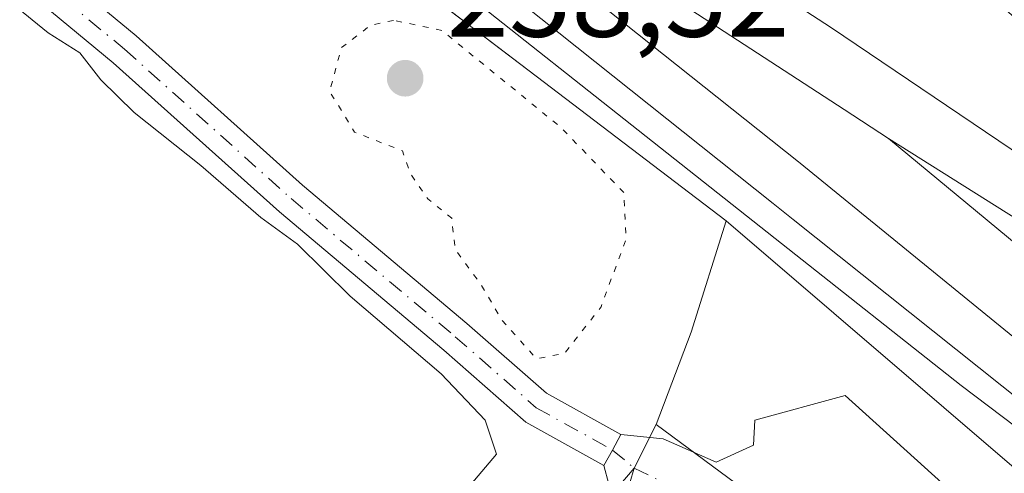
# Model space of a CAD drawing. Units: metres. Extents: x 629572 to 632018, y 4640736 to 4641759.
# Drawn here: x 630780 to 630864, y 4641647 to 4641686 of the extents above; entities that cross this region are included whole.
import ezdxf

# ---------------------------------------------------------------- set-up
doc = ezdxf.new("R2010")
doc.units = ezdxf.units.M
doc.header["$MEASUREMENT"] = 0
doc.linetypes.add('DGN Style 4', pattern=[2.6384748266838614, 1.318413404963828, -0.6592067024819142, 0.001648016756204785, -0.6592067024819142])
doc.linetypes.add('DGN Style 5', pattern=[1.1536117293433497, 0.4944050268614355, -0.6592067024819142])
for name, color, linetype, lineweight in [('Cultivos herbáceos CxS', 92, 'Continuous', 0), ('Curva de nivel normal', 30, 'Continuous', 0), ('Curva de nivel normal depresión', 30, 'DGN Style 5', 0), ('Estación ferroviaria Cxs', 135, 'Continuous', 0), ('Ferrocarril eje', 151, 'Continuous', 13), ('Núcleo urbano CxS', 7, 'Continuous', 0), ('Pista no pavimentada Cxs', 111, 'Continuous', 0), ('Pista no pavimentada eje', 91, 'DGN Style 4', 0), ('Punto de cota en terreno', 7, 'Continuous', 0), ('Rótulo de punto de cota en terreno', 7, 'Continuous', 0), ('Vía urbana Cxs', 4, 'Continuous', 0), ('Vía urbana eje', 4, 'DGN Style 4', 0)]:
    doc.layers.add(name, color=color, linetype=linetype, lineweight=lineweight)
doc.styles.add('Style-Arial', font='txt')

# ---------------------------------------------------------------- blocks, each defined once
blk = doc.blocks.new('*U6')
at = {"layer": 'Núcleo urbano CxS', "color": 7, "linetype": 'Continuous', "lineweight": 0}
blk.add_polyline3d([(630922.8425000003, 4641586.140699999, 261.8390000000072), (630834.3450999996, 4641651.572100001, 260.8260000000009), (630837.3305000003, 4641659.4113, 261.2479000000022), (630840.3035000004, 4641668.887499999, 261.0887999999977), (630867.9699999997, 4641645.17, 261.4333000000042)], dxfattribs=at)
blk = doc.blocks.new('*U8')
at = {"layer": 'Cultivos herbáceos CxS', "color": 92, "linetype": 'Continuous', "lineweight": 0}
blk.add_polyline3d([(629689.2023, 4641716.1796, 263.686600000001), (630754.0268000001, 4641735.821799999, 260.9226999999955), (630757.5891000006, 4641732.896500001, 260.8748999999953), (630776.1898999996, 4641717.663699999, 260.8896999999997), (630776.3722999999, 4641717.5143, 260.881899999993), (630776.3759000005, 4641717.511499999, 260.8816999999981), (630776.3794999998, 4641717.508500001, 260.8815999999933), (630776.5921, 4641717.340500001, 260.881899999993), (630776.5953000003, 4641717.338300001, 260.881899999993), (630776.5982999997, 4641717.335899999, 260.881899999993), (630824.1458999999, 4641681.1757, 260.7698999999994), (630840.3035000004, 4641668.887499999, 261.0887999999977), (630837.3305000003, 4641659.4113, 261.2479000000022), (630834.3450999996, 4641651.572100001, 260.8260000000009), (630832.4801000003, 4641647.860099999, 260.6621000000014), (630829.7001, 4641644.600099999, 260.8163000000059)], dxfattribs=at)
blk = doc.blocks.new('5PATER')
at = {"layer": 'Estación ferroviaria Cxs', "linetype": 'Continuous', "lineweight": 0}
h = blk.add_hatch(color=51, dxfattribs=at)
edge = h.paths.add_edge_path()
edge.add_ellipse((0, 0), major_axis=(-0.1095731443231308, -0.1110710700762829), ratio=0.9994222409660322, start_angle=0, end_angle=360)
blk = doc.blocks.new('*U11')
at = {"layer": 'Vía urbana Cxs', "color": 4, "linetype": 'Continuous', "lineweight": 0}
blk.add_polyline3d([(630830.3081999999, 4641646.495100001, 261.0010000000038), (630829.8914999999, 4641648.0789, 261.0479999999953), (630830.6201, 4641649.390100001, 261.1808000000019), (630831.3487, 4641650.701300001, 261.3402999999962), (630834.9384000005, 4641650.331599999, 261.2707999999984), (630839.4364, 4641648.347200001, 261.0957000000053), (630842.6113999998, 4641649.802400001, 261.2972000000009), (630842.7437000005, 4641651.9191, 261.5224000000017), (630850.4166000001, 4641654.035800001, 261.6252999999998), (630869.7801000001, 4641636.550100001, 261.7624999999971)], dxfattribs=at)

msp = doc.modelspace()

# ---------------------------------------------------------------- linework, layer by layer
at = {"layer": 'Cultivos herbáceos CxS', "color": 92, "linetype": 'Continuous', "lineweight": 0, "extrusion": (-0.7050510329845108, 0.2324465874828956, 0.6699788241840416), "elevation": 634340.4094611974, "flags": 128}
msp.add_lwpolyline([(-4605793.738724309, -572124.0242511791), (-4605783.808141286, -572123.8099405091), (-4605775.428362271, -572124.3782476848)], dxfattribs=at)
at = {"layer": 'Cultivos herbáceos CxS', "color": 92, "linetype": 'Continuous', "lineweight": 0}
for points in [[(630754.0267000003, 4641735.821900001, 260.9228000000003), (630757.5891000006, 4641732.896500001, 260.8748999999953), (630776.1898999996, 4641717.663699999, 260.8896999999997), (630776.3722999999, 4641717.5143, 260.881899999993), (630776.3759000005, 4641717.511499999, 260.8816999999981), (630776.3794999998, 4641717.508500001, 260.8815999999933), (630776.5921, 4641717.340500001, 260.881899999993), (630776.5953000003, 4641717.338300001, 260.881899999993), (630776.5982999997, 4641717.335899999, 260.881899999993), (630824.1458999999, 4641681.1757, 260.7698999999994), (630840.3035000004, 4641668.887499999, 261.0887999999977)], [(630834.3450999996, 4641651.572100001, 260.8260000000009), (630832.4801000003, 4641647.860099999, 260.6621000000014), (630829.7001, 4641644.600099999, 260.8163000000059)]]:
    msp.add_polyline3d(points, dxfattribs=at)
at = {"layer": 'Curva de nivel normal', "color": 30, "linetype": 'Continuous', "lineweight": 0, "elevation": 260, "flags": 128}
msp.add_lwpolyline([(630818.2699999996, 4641646.090100001), (630820.7800000003, 4641649.040100001), (630819.79, 4641651.920100001), (630816.0499999998, 4641655.870100001), (630808.3200000003, 4641662.470100001), (630803.8399999999, 4641666.9001), (630800.7400000002, 4641669.1601), (630795.6100000005, 4641673.5801), (630789.9600000001, 4641678.090100001), (630787.1200000001, 4641680.850099999), (630785.3399999999, 4641683.1601), (630782.6500000004, 4641684.860099999), (630779.6200000001, 4641687.3301)], dxfattribs=at)
at = {"layer": 'Curva de nivel normal depresión', "color": 30, "linetype": 'DGN Style 5', "lineweight": 0, "elevation": 260, "flags": 128}
msp.add_lwpolyline([(630812.0099999999, 4641685.920100001), (630810.04, 4641685.4901), (630807.5700000003, 4641683.5801), (630806.5800000001, 4641679.880100001), (630808.7000000002, 4641676.4101), (630812.7599999999, 4641674.8301), (630813.4600000001, 4641672.850099999), (630814.9199999999, 4641670.7401), (630816.9600000001, 4641669.110099999), (630817.2599999999, 4641666.420100001), (630819.3899999997, 4641663.550100001), (630821.25, 4641660.4001), (630824.1699999999, 4641657.1601), (630826.5499999998, 4641657.610099999), (630829.6600000003, 4641661.5601), (630831.7999999998, 4641667.380100001), (630831.5899999999, 4641671.280099999), (630826.2400000002, 4641676.8201), (630816.1100000005, 4641685.0701), (630812.0099999999, 4641685.920100001)], dxfattribs=at)
at = {"layer": 'Estación ferroviaria Cxs', "color": 135, "linetype": 'Continuous', "lineweight": 0}
for points in [[(630869.7030999997, 4641647.774900001, 261.7067999999999), (630860.29, 4641654.880000001, 262.7670000000071), (630845.0119000003, 4641666.9614, 261.812699999995), (630806.1399999997, 4641697.699999999, 261.5656000000017), (630799.4194999998, 4641703.283399999, 261.9116999999969), (630800.7199999997, 4641705.279999999, 261.7964999999967), (630802.8799999999, 4641708.560000001, 261.6303999999946), (630806.3989000004, 4641713.495100001, 261.7119999999995), (630807.5599999997, 4641712.66, 261.7639999999956), (630834.3499999996, 4641694.980000001, 262.2724000000017), (630849.1600000003, 4641685.34, 262.2115000000049), (630865.6813000003, 4641674.202500001, 262.5908000000054)], [(630869.5800999999, 4641647.5701, 261.7262999999948), (630869.7030999997, 4641647.774900001, 261.7067999999999), (630860.29, 4641654.880000001, 262.7670000000071), (630845.0119000003, 4641666.9614, 261.812699999995), (630806.1399999997, 4641697.699999999, 261.5656000000017), (630799.4194999998, 4641703.283399999, 261.9116999999969), (630800.7199999997, 4641705.279999999, 261.7964999999967), (630802.8799999999, 4641708.560000001, 261.6303999999946), (630806.3989000004, 4641713.495100001, 261.7119999999995), (630807.5599999997, 4641712.66, 261.7639999999956), (630834.3499999996, 4641694.980000001, 262.2724000000017), (630849.1600000003, 4641685.34, 262.2115000000049), (630865.6813000003, 4641674.202500001, 262.5908000000054), (630890.25, 4641657.640000001, 262.4049999999988), (630906, 4641647.5, 262.3859999999986), (630915.7854000004, 4641641.913699999, 262.1275000000023), (630916.5099999999, 4641641.5, 261.8467999999993), (630917.0269999999, 4641641.2622, 261.6747999999934), (630918.5000999998, 4641640.584799999, 261.4799999999959)]]:
    msp.add_polyline3d(points, dxfattribs=at)
at = {"layer": 'Ferrocarril eje', "color": 151, "linetype": 'Continuous', "lineweight": 13, "extrusion": (-0.01094070621716218, 0.006874741943305799, 0.9999165159505481), "elevation": 25270.8619573721, "flags": 128}
msp.add_lwpolyline([(630819.2233106539, 4641611.83674891), (630846.7262565878, 4641594.55634055)], dxfattribs=at)
at = {"layer": 'Ferrocarril eje', "color": 151, "linetype": 'Continuous', "lineweight": 13}
for points in [[(630802.8799999999, 4641708.560000001, 261.6303999999946), (630814.3899999997, 4641701.439999999, 261.6465000000026), (630833.3300000001, 4641689.430000001, 263.7357000000048), (630850.3300000001, 4641678.34, 262.7663999999932), (630854.1100000005, 4641675.880000001, 262.5494999999937)], [(630802.8799999999, 4641708.560000001, 261.6303999999946), (630846.4600000001, 4641673.890000001, 261.5773000000045), (630846.5999999996, 4641673.77, 261.5687000000034), (630877.8600000005, 4641648.310000001, 261.6117999999988), (630918.5, 4641615.67, 261.5029000000068), (630922.6100000005, 4641612.369999999, 261.4910999999993), (630924.2800000003, 4641611.029999999, 261.6107999999949), (630925.3399999999, 4641610.189999999, 261.6490000000049), (630970.0300000003, 4641574.789999999, 263.723800000007), (631001.0300000003, 4641549.850000001, 262.3175999999949), (631029.3799999999, 4641527.210000001, 263.2649999999995), (631061.6900000004, 4641501.380000001, 263.3945999999996), (631124.4699999997, 4641450.880000001, 261.8487000000023), (631149.2100000001, 4641431.02, 261.6195000000007)], [(630800.7199999997, 4641705.279999999, 261.7964999999967), (630810.9100000003, 4641696.970000001, 261.2997000000032), (630844.29, 4641670.34, 261.6005000000005), (630845.9900000002, 4641668.99, 261.5320000000065), (630871.7100000001, 4641648.51, 261.5791000000027), (630918.5, 4641611, 261.5850000000065), (630922.6100000005, 4641607.699999999, 261.5479999999953), (630925.3200000003, 4641605.529999999, 261.7378000000026), (630944.2400000002, 4641590.369999999, 261.7348000000056), (631017.9600000001, 4641531.220000001, 261.5607000000018), (631063.9900000002, 4641494.449999999, 261.9272000000055), (631110.6699999999, 4641456.92, 261.5032999999967), (631146.8399999999, 4641427.890000001, 261.7347000000009)], [(630854.1100000005, 4641675.880000001, 262.5494999999937), (630880.0999999996, 4641654.369999999, 262.1912000000011), (630918.5, 4641623.220000001, 261.5031000000017), (630921.5199999996, 4641620.77, 261.3723000000027), (630922.6100000005, 4641619.890000001, 261.3350000000065), (630925.3700000001, 4641617.689999999, 261.3736999999965), (631063.9500000002, 4641506.789999999, 262.6382000000012), (631090.3200000003, 4641485.800000001, 261.4815999999992), (631120.1200000001, 4641462.279999999, 261.4516000000003), (631149.0899999999, 4641438.970000001, 261.5050000000047), (631152.9100000003, 4641435.930000001, 261.5109999999986)]]:
    msp.add_polyline3d(points, dxfattribs=at)
at = {"layer": 'Núcleo urbano CxS', "color": 7, "linetype": 'Continuous', "lineweight": 0, "extrusion": (-0.7050510329845108, 0.2324465874828956, 0.6699788241840416), "elevation": 634340.4094611974, "flags": 128}
msp.add_lwpolyline([(-4605793.738724309, -572124.0242511791), (-4605783.808141286, -572123.8099405091), (-4605775.428362271, -572124.3782476848)], dxfattribs=at)
at = {"layer": 'Núcleo urbano CxS', "color": 7, "linetype": 'Continuous', "lineweight": 0}
for points in [[(630867.9699999997, 4641645.17, 261.4333000000042), (630840.3035000004, 4641668.887499999, 261.0887999999977), (630824.1458999999, 4641681.1757, 260.7698999999994), (630776.5982999997, 4641717.335899999, 260.881899999993), (630776.5953000003, 4641717.338300001, 260.881899999993), (630776.5921, 4641717.340500001, 260.881899999993), (630776.3794999998, 4641717.508500001, 260.8815999999933), (630776.3759000005, 4641717.511499999, 260.8816999999981), (630776.3722999999, 4641717.5143, 260.881899999993), (630776.1898999996, 4641717.663699999, 260.8896999999997), (630757.5891000006, 4641732.896500001, 260.8748999999953), (630754.0268000001, 4641735.821799999, 260.9226999999955), (630796.2038000004, 4641736.5998, 259.6385000000009), (630813.6775000002, 4641717.2777, 260.5911999999953), (630824.9578999998, 4641708.6801, 260.8678999999975), (630833.5554999998, 4641702.1303, 260.7026000000042), (630853.9737, 4641692.5615, 260.2649999999995), (630862.1491, 4641688.727299999, 260.7002000000066), (630870.4183, 4641680.693299999, 261.9575999999943)], [(630754.0267000003, 4641735.821900001, 260.9228000000003), (630757.5891000006, 4641732.896500001, 260.8748999999953), (630776.1898999996, 4641717.663699999, 260.8896999999997), (630776.3722999999, 4641717.5143, 260.881899999993), (630776.3759000005, 4641717.511499999, 260.8816999999981), (630776.3794999998, 4641717.508500001, 260.8815999999933), (630776.5921, 4641717.340500001, 260.881899999993), (630776.5953000003, 4641717.338300001, 260.881899999993), (630776.5982999997, 4641717.335899999, 260.881899999993), (630824.1458999999, 4641681.1757, 260.7698999999994), (630840.3035000004, 4641668.887499999, 261.0887999999977)], [(630840.3035000004, 4641668.887499999, 261.0887999999977), (630867.9699999997, 4641645.17, 261.4333000000042), (630869.7801000001, 4641636.550100001, 261.4790000000066), (630896.1394999997, 4641616.17, 261.8426000000036), (630903.2401000002, 4641610.6801, 261.9321999999956), (630913.2801000001, 4641602.548800001, 261.9079999999958), (630918.5000999998, 4641598.3212, 261.9330000000046), (630922.5094, 4641595.073999999, 262.0190000000002), (630925.2725999998, 4641592.836200001, 261.9994000000006), (630947.3201000001, 4641574.9801, 262.0755000000063), (630975.3701, 4641552.520099999, 262.0378000000055), (630983.7801000001, 4641535.470100001, 262.1983000000037), (630986.1801000005, 4641534.0701, 262.2060999999958), (630988.9801000003, 4641531.460100001, 262.1557999999932), (630991.7739000004, 4641521.9233, 261.9265000000014), (630992.6205000002, 4641514.726600001, 261.9919999999984), (630993.3201000001, 4641511.050100001, 262.0320000000065), (630996.0981000002, 4641477.5101, 261.8653999999952), (630996.0979000004, 4641463.3617, 262.505799999999), (630996.0976999998, 4641452.6483, 262.5675000000047), (630996.0975000003, 4641441.880100001, 262.7801000000036), (630997.2169000005, 4641424.310900001, 260.8133999999991)], [(630840.3035000004, 4641668.887499999, 261.0887999999977), (630867.9699999997, 4641645.17, 261.4333000000042), (630869.7801000001, 4641636.550100001, 261.4790000000066), (630896.1394999997, 4641616.17, 261.8426000000036), (630903.2401000002, 4641610.6801, 261.9321999999956), (630913.2801000001, 4641602.548800001, 261.9079999999958), (630918.5000999998, 4641598.3212, 261.9330000000046), (630922.5094, 4641595.073999999, 262.0190000000002), (630925.2725999998, 4641592.836200001, 261.9994000000006), (630947.3201000001, 4641574.9801, 262.0755000000063), (630975.3701, 4641552.520099999, 262.0378000000055), (630983.7801000001, 4641535.470100001, 262.1983000000037), (630986.1801000005, 4641534.0701, 262.2060999999958), (630988.9801000003, 4641531.460100001, 262.1557999999932), (630991.7739000004, 4641521.9233, 261.9265000000014), (630992.6205000002, 4641514.726600001, 261.9919999999984), (630993.3201000001, 4641511.050100001, 262.0320000000065), (630996.0981000002, 4641477.5101, 261.8653999999952), (630996.0979000004, 4641463.3617, 262.505799999999), (630996.0976999998, 4641452.6483, 262.5675000000047), (630996.0975000003, 4641441.880100001, 262.7801000000036), (630997.2169000005, 4641424.310900001, 260.8133999999991)], [(630829.7001, 4641644.600099999, 260.8163000000059), (630832.4801000003, 4641647.860099999, 260.6621000000014), (630834.3450999996, 4641651.572100001, 260.8260000000009), (630922.8425000003, 4641586.140699999, 261.8390000000072)], [(630834.3450999996, 4641651.572100001, 260.8260000000009), (630832.4801000003, 4641647.860099999, 260.6621000000014), (630829.7001, 4641644.600099999, 260.8163000000059)], [(630834.3450999996, 4641651.572100001, 260.8260000000009), (630922.8425000003, 4641586.140699999, 261.8390000000072), (630916.1366999998, 4641555.7269, 261.5932999999932), (630930.0872999999, 4641528.4387, 259.5712000000058), (630932.5582999998, 4641525.604699999, 259.3456000000006), (630963.5220999997, 4641490.0913, 261.5639999999985), (630981.9787, 4641461.9915, 262.335500000001), (630986.9589000001, 4641441.9123, 262.7733000000007), (630986.9079, 4641441.9099, 262.7727000000014)], [(630834.3450999996, 4641651.572100001, 260.8260000000009), (630922.8425000003, 4641586.140699999, 261.8390000000072), (630916.1366999998, 4641555.7269, 261.5932999999932), (630930.0872999999, 4641528.4387, 259.5712000000058), (630932.5582999998, 4641525.604699999, 259.3456000000006), (630963.5220999997, 4641490.0913, 261.5639999999985), (630981.9787, 4641461.9915, 262.335500000001), (630986.9589000001, 4641441.9123, 262.7733000000007), (630986.9079, 4641441.9099, 262.7727000000014)]]:
    msp.add_polyline3d(points, dxfattribs=at)
at = {"layer": 'Pista no pavimentada Cxs', "color": 111, "linetype": 'Continuous', "lineweight": 0, "extrusion": (-0.8741132492351955, 0.4857221711137849, 1.700144608057294e-08), "elevation": 1703134.616260124, "flags": 128}
msp.add_lwpolyline([(-4363737.148625369, 261.3113442486499), (-4363735.648590903, 261.1518442486556), (-4363734.148556435, 261.0190442486489)], dxfattribs=at)
at = {"layer": 'Pista no pavimentada Cxs', "color": 111, "linetype": 'Continuous', "lineweight": 0}
for points in [[(630829.8914999999, 4641648.0789, 261.0479999999953), (630823.2753, 4641651.7553, 261.2522000000026), (630816.2873000001, 4641657.883099999, 260.6227000000072), (630802.3108999999, 4641669.6359, 260.4872999999934), (630788.1639, 4641682.3215, 260.2841999999946), (630774.5365000004, 4641693.5921, 260.5748000000021), (630765.1879000004, 4641703.578299999, 260.5981000000029), (630754.7149, 4641713.5277, 260.3947000000044), (630747.9911000002, 4641718.285900001, 260.3073000000004), (630739.2641000003, 4641723.1227, 260.377999999997), (630732.2100999998, 4641727.2465, 260.5522000000055), (630727.0231, 4641732.323100001, 260.9024999999965), (630724.7906, 4641735.282400001, 261.1012999999948)], [(630728.4968999998, 4641735.3508, 262.2296000000061), (630729.2824999997, 4641734.3095, 262.2116999999998), (630734.0438999999, 4641729.649499999, 261.3549999999959), (630740.7484999998, 4641725.729900001, 260.4075000000012), (630749.5894999999, 4641720.8299, 260.420100000003), (630756.6243000004, 4641715.851700001, 260.5224000000017), (630767.3179000001, 4641705.692700001, 260.8142999999982), (630776.5959000001, 4641695.7819, 260.5141000000003), (630790.1221000003, 4641684.595100001, 260.3809999999939), (630804.2783000004, 4641671.9013, 260.4103000000032), (630818.2418999998, 4641660.1591, 260.5007000000041), (630825.0125000002, 4641654.222100001, 261.5915999999997), (630831.3487, 4641650.701300001, 261.3402999999962)], [(630776.5959000001, 4641695.7819, 260.5141000000003), (630790.1221000003, 4641684.595100001, 260.3809999999939), (630804.2783000004, 4641671.9013, 260.4103000000032), (630818.2418999998, 4641660.1591, 260.5007000000041), (630825.0125000002, 4641654.222100001, 261.5915999999997), (630831.3487, 4641650.701300001, 261.3402999999962), (630830.6201, 4641649.390100001, 261.1808000000019), (630829.8914999999, 4641648.0789, 261.0479999999953), (630823.2753, 4641651.7553, 261.2522000000026), (630816.2873000001, 4641657.883099999, 260.6227000000072), (630802.3108999999, 4641669.6359, 260.4872999999934), (630788.1639, 4641682.3215, 260.2841999999946), (630774.5365000004, 4641693.5921, 260.5748000000021)]]:
    msp.add_polyline3d(points, dxfattribs=at)
at = {"layer": 'Pista no pavimentada eje', "color": 91, "linetype": 'DGN Style 4', "lineweight": 0}
msp.add_polyline3d([(630726.6438999996, 4641735.3167, 261.5948999999964), (630728.1529000001, 4641733.316299999, 261.4429999999993), (630733.1271000003, 4641728.447899999, 260.920499999993), (630740.0062999995, 4641724.426300001, 260.3733999999968), (630748.7903000005, 4641719.5579, 260.3466000000044), (630755.6694999998, 4641714.6897, 260.4318999999959), (630766.2528999997, 4641704.635500001, 260.6630000000005), (630775.5663000002, 4641694.687100001, 260.5084000000061), (630789.1431, 4641683.4583, 260.3018000000012), (630803.2947000006, 4641670.7687, 260.4165999999968), (630817.2647000002, 4641659.0211, 260.5295999999944), (630824.1438999996, 4641652.988700001, 261.290599999993), (630830.6201, 4641649.390100001, 261.1808000000019)], dxfattribs=at)
at = {"layer": 'Vía urbana Cxs', "color": 4, "linetype": 'Continuous', "lineweight": 0, "extrusion": (-0.003902828879698117, 0.003524347093332165, 0.9999861733565627), "elevation": 14158.32036724944, "flags": 128}
msp.add_lwpolyline([(630846.6330272608, 4641632.963967872), (630865.9969152568, 4641615.478159276)], dxfattribs=at)
at = {"layer": 'Vía urbana Cxs', "color": 4, "linetype": 'Continuous', "lineweight": 0, "extrusion": (-0.8741132492351955, 0.4857221711137849, 1.700144608057294e-08), "elevation": 1703134.616260124, "flags": 128}
msp.add_lwpolyline([(-4363737.148625369, 261.3113442486499), (-4363735.648590903, 261.1518442486556), (-4363734.148556435, 261.0190442486489)], dxfattribs=at)
at = {"layer": 'Vía urbana Cxs', "color": 4, "linetype": 'Continuous', "lineweight": 0}
for points in [[(630831.3487, 4641650.701300001, 261.3402999999962), (630834.9384000005, 4641650.331599999, 261.2707999999984), (630839.4364, 4641648.347200001, 261.0957000000053), (630842.6113999998, 4641649.802400001, 261.2972000000009), (630842.7437000005, 4641651.9191, 261.5224000000017), (630850.4166000001, 4641654.035800001, 261.6252999999998)], [(630790.25, 4641628.8311, 262.1346999999951), (630790.5132999998, 4641630.159200001, 262.7179999999935), (630797.4918000001, 4641628.704100001, 263.2694999999949), (630804.8737000005, 4641628.0393, 262.0083000000013), (630805.1201, 4641628.890100001, 262.4870999999985), (630812.1842, 4641629.2972, 261.5035000000062), (630818.2697000002, 4641631.678400001, 261.1061000000045), (630825.5456999998, 4641638.557600001, 261.5418999999966), (630830.0436000006, 4641643.849300001, 261.1949000000022), (630830.3081999999, 4641646.495100001, 261.0010000000038), (630829.8914999999, 4641648.0789, 261.0479999999953)]]:
    msp.add_polyline3d(points, dxfattribs=at)
at = {"layer": 'Vía urbana eje', "color": 4, "linetype": 'DGN Style 4', "lineweight": 0, "extrusion": (0.1194970245711237, -0.09829593964444101, 0.9879566637095298), "elevation": -380614.8708778262, "flags": 128}
msp.add_lwpolyline([(3985446.006154431, 2431914.647388191), (3985446.006154431, 2431912.209606444)], dxfattribs=at)
at = {"layer": 'Vía urbana eje', "color": 4, "linetype": 'DGN Style 4', "lineweight": 0, "extrusion": (-0.007932016142440594, 0.003975001286487144, 0.9999606404677579), "elevation": 13707.57613488106, "flags": 128}
msp.add_lwpolyline([(630814.7031832224, 4641630.04296367), (630827.9338084956, 4641623.412911291)], dxfattribs=at)
at = {"layer": 'Vía urbana eje', "color": 4, "linetype": 'DGN Style 4', "lineweight": 0}
msp.add_polyline3d([(630832.4801000003, 4641647.860099999, 260.8035999999993), (630830.3876, 4641640.780099999, 261.8738000000012), (630819.5396999996, 4641629.403000001, 261.0366999999969), (630812.9901000002, 4641625.040100001, 261.452099999995)], dxfattribs=at)

# ---------------------------------------------------------------- block references
at = {"layer": 'Cultivos herbáceos CxS', "color": 92, "linetype": 'Continuous', "lineweight": 0}
msp.add_blockref('*U8', (0, 0), dxfattribs=at)
at = {"layer": 'Núcleo urbano CxS', "color": 7, "linetype": 'Continuous', "lineweight": 0}
msp.add_blockref('*U6', (0, 0), dxfattribs=at)
at = {"layer": 'Punto de cota en terreno', "color": 7, "linetype": 'Continuous', "lineweight": 0, "xscale": 10, "yscale": 10, "zscale": 10}
msp.add_blockref('5PATER', (630813, 4641681, 258.5200000000041), dxfattribs=at)
at = {"layer": 'Vía urbana Cxs', "color": 4, "linetype": 'Continuous', "lineweight": 0}
msp.add_blockref('*U11', (0, 0), dxfattribs=at)

# ---------------------------------------------------------------- texts
at = {"layer": 'Rótulo de punto de cota en terreno', "color": 7, "linetype": 'Continuous', "lineweight": 0, "style": 'Style-Arial'}
msp.add_text('258,52', height=7.000000000000002, dxfattribs=at).set_placement((630816.5278000003, 4641684.527799999))

doc.saveas('drawing.dxf')
